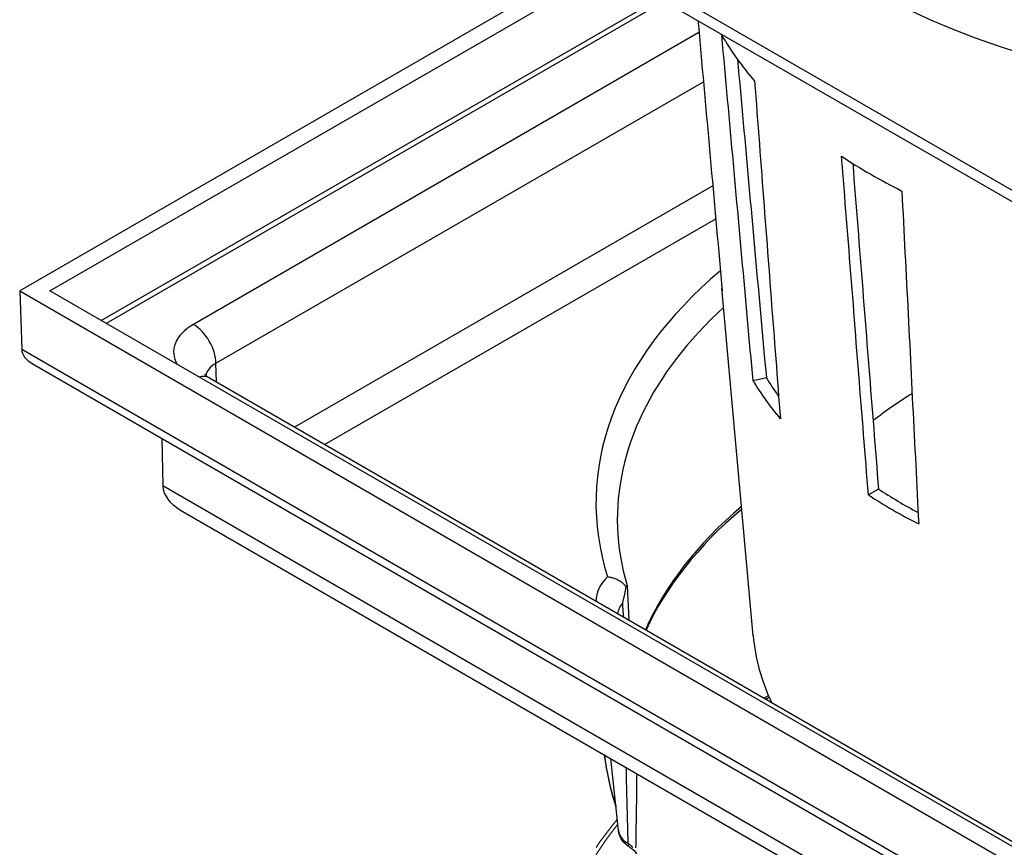
# Model space of a CAD drawing. Units: millimetres. Extents: x 4865 to 6965, y 413 to 3383.
# Drawn here: x 5134 to 5237, y 2273 to 2360 of the extents above; entities that cross this region are included whole.
import ezdxf

# ---------------------------------------------------------------- set-up
doc = ezdxf.new("R2010")
doc.units = ezdxf.units.MM
doc.layers.get('0').update_dxf_attribs({"lineweight": 25})
doc.layers.add('tekst', color=152, linetype='Continuous', lineweight=13)

msp = doc.modelspace()

# ---------------------------------------------------------------- linework, layer by layer
for p, q in [((5248.61, 2335.45), (5175.35, 2377.74)), ((5248.61, 2334.24), (5175.35, 2376.54)), ((5193.93, 2365.81), (5134.28, 2331.37)), ((5137.42, 2331.37), (5195.5, 2364.91)), ((5142.76, 2328.29), (5200.84, 2361.82)), ((5201.36, 2361.52), (5143.28, 2327.99)), ((5204.95, 2358.27), (5152.35, 2327.9)), ((5154.7, 2323.85), (5205.41, 2353.13)), ((5206.38, 2342.32), (5162.88, 2317.2)), ((5166, 2315.4), (5206.69, 2338.89)), ((5210.59, 2295.51), (5207.34, 2331.66)), ((5134.28, 2331.37), (5134.49, 2325.29)), ((5134.28, 2331.37), (5268.23, 2254.03)), ((5268.23, 2255.85), (5137.42, 2331.37)), ((5268.23, 2248.07), (5134.49, 2325.29)), ((5135.56, 2323.83), (5268.23, 2247.24)), ((5154.74, 2321.9), (5154.7, 2323.85)), ((5154.01, 2322.32), (5264.93, 2258.29)), ((5211.96, 2322.34), (5210.58, 2322.01)), ((5149.08, 2316.03), (5149.18, 2311.09)), ((5268.23, 2242.36), (5149.18, 2311.09)), ((5223.63, 2310.76), (5222.58, 2310.15)), ((5151.02, 2308.57), (5268.23, 2240.9)), ((5197.48, 2300.74), (5197.66, 2297.12)), ((5211.7, 2289.01), (5212.18, 2289.29)), ((5196.56, 2275.24), (5195.79, 2282.72))]:
    msp.add_line(p, q)
at = {"flags": 128}
for points in [[(5204.84, 2359.51), (5204.92, 2358.67), (5204.99, 2357.82), (5205.07, 2356.98), (5205.14, 2356.14), (5205.22, 2355.3), (5205.29, 2354.46), (5205.37, 2353.62), (5205.44, 2352.78), (5205.52, 2351.95), (5205.59, 2351.11), (5205.67, 2350.28), (5205.74, 2349.44), (5205.82, 2348.61), (5205.89, 2347.78), (5205.97, 2346.95), (5206.04, 2346.12), (5206.12, 2345.29), (5206.19, 2344.46), (5206.26, 2343.63), (5206.34, 2342.81), (5206.41, 2341.98), (5206.49, 2341.16), (5206.56, 2340.34), (5206.63, 2339.51), (5206.71, 2338.69), (5206.78, 2337.87), (5206.85, 2337.06), (5206.93, 2336.24), (5207, 2335.42), (5207.07, 2334.6), (5207.15, 2333.79), (5207.22, 2332.98), (5207.29, 2332.16), (5207.37, 2331.35)], [(5210.58, 2322.01), (5210.51, 2322.81), (5210.44, 2323.61), (5210.37, 2324.4), (5210.29, 2325.2), (5210.22, 2326), (5210.15, 2326.81), (5210.08, 2327.61), (5210, 2328.41), (5209.93, 2329.21), (5209.86, 2330.02), (5209.79, 2330.82), (5209.71, 2331.63), (5209.64, 2332.44), (5209.57, 2333.25), (5209.49, 2334.06), (5209.42, 2334.87), (5209.35, 2335.68), (5209.27, 2336.49), (5209.2, 2337.3), (5209.13, 2338.12), (5209.05, 2338.93), (5208.98, 2339.75), (5208.9, 2340.57), (5208.83, 2341.38), (5208.76, 2342.2), (5208.68, 2343.02), (5208.61, 2343.84), (5208.53, 2344.67), (5208.46, 2345.49), (5208.38, 2346.31), (5208.31, 2347.14), (5208.23, 2347.96), (5208.16, 2348.79), (5208.08, 2349.62), (5208.01, 2350.45), (5207.93, 2351.28), (5207.86, 2352.11), (5207.78, 2352.94), (5207.71, 2353.77), (5207.63, 2354.61), (5207.56, 2355.44), (5207.48, 2356.28), (5207.41, 2357.11), (5207.33, 2357.95)], [(5208.96, 2355.45), (5209.04, 2354.62), (5209.11, 2353.79), (5209.19, 2352.97), (5209.26, 2352.14), (5209.33, 2351.32), (5209.41, 2350.5), (5209.48, 2349.68), (5209.56, 2348.86), (5209.63, 2348.04), (5209.71, 2347.22), (5209.78, 2346.4), (5209.85, 2345.59), (5209.93, 2344.77), (5210, 2343.96), (5210.07, 2343.15), (5210.15, 2342.33), (5210.22, 2341.52), (5210.29, 2340.71), (5210.37, 2339.9), (5210.44, 2339.1), (5210.51, 2338.29), (5210.59, 2337.48), (5210.66, 2336.68), (5210.73, 2335.87), (5210.81, 2335.07), (5210.88, 2334.27), (5210.95, 2333.46), (5211.02, 2332.66), (5211.1, 2331.86), (5211.17, 2331.07), (5211.24, 2330.27), (5211.31, 2329.47), (5211.38, 2328.68), (5211.46, 2327.88), (5211.53, 2327.09), (5211.6, 2326.29), (5211.67, 2325.5), (5211.74, 2324.71), (5211.81, 2323.92), (5211.89, 2323.13), (5211.96, 2322.34)], [(5210.73, 2353.21), (5210.79, 2352.39), (5210.85, 2351.58), (5210.92, 2350.76), (5210.98, 2349.94), (5211.04, 2349.13), (5211.1, 2348.31), (5211.17, 2347.5), (5211.23, 2346.69), (5211.29, 2345.88), (5211.35, 2345.06), (5211.41, 2344.26), (5211.48, 2343.45), (5211.54, 2342.64), (5211.6, 2341.83), (5211.66, 2341.03), (5211.72, 2340.22), (5211.78, 2339.42), (5211.84, 2338.62), (5211.91, 2337.81), (5211.97, 2337.01), (5212.03, 2336.21), (5212.09, 2335.41), (5212.15, 2334.61), (5212.21, 2333.82), (5212.27, 2333.02), (5212.33, 2332.23), (5212.39, 2331.43), (5212.45, 2330.64), (5212.51, 2329.85), (5212.58, 2329.05), (5212.64, 2328.26), (5212.7, 2327.47), (5212.76, 2326.68), (5212.82, 2325.9), (5212.88, 2325.11), (5212.94, 2324.32), (5213, 2323.54), (5213.06, 2322.75), (5213.12, 2321.97), (5213.18, 2321.19), (5213.24, 2320.41), (5213.3, 2319.62), (5213.36, 2318.84), (5213.42, 2318.07)], [(5222.58, 2310.15), (5222.52, 2310.93), (5222.45, 2311.71), (5222.39, 2312.5), (5222.33, 2313.28), (5222.27, 2314.06), (5222.2, 2314.85), (5222.14, 2315.64), (5222.08, 2316.42), (5222.02, 2317.21), (5221.95, 2318), (5221.89, 2318.79), (5221.83, 2319.58), (5221.77, 2320.37), (5221.7, 2321.17), (5221.64, 2321.96), (5221.58, 2322.76), (5221.51, 2323.55), (5221.45, 2324.35), (5221.39, 2325.15), (5221.32, 2325.94), (5221.26, 2326.74), (5221.2, 2327.54), (5221.13, 2328.34), (5221.07, 2329.15), (5221.01, 2329.95), (5220.94, 2330.75), (5220.88, 2331.56), (5220.81, 2332.37), (5220.75, 2333.17), (5220.69, 2333.98), (5220.62, 2334.79), (5220.56, 2335.6), (5220.49, 2336.41), (5220.43, 2337.22), (5220.36, 2338.03), (5220.3, 2338.85), (5220.24, 2339.66), (5220.17, 2340.48), (5220.11, 2341.29), (5220.04, 2342.11), (5219.98, 2342.93), (5219.91, 2343.75), (5219.85, 2344.57), (5219.78, 2345.39)], [(5220.94, 2344.64), (5221.01, 2343.82), (5221.07, 2342.99), (5221.14, 2342.17), (5221.2, 2341.34), (5221.27, 2340.52), (5221.33, 2339.7), (5221.4, 2338.88), (5221.46, 2338.06), (5221.53, 2337.24), (5221.59, 2336.42), (5221.66, 2335.6), (5221.72, 2334.78), (5221.79, 2333.97), (5221.85, 2333.16), (5221.92, 2332.34), (5221.98, 2331.53), (5222.04, 2330.72), (5222.11, 2329.91), (5222.17, 2329.1), (5222.24, 2328.29), (5222.3, 2327.48), (5222.37, 2326.68), (5222.43, 2325.87), (5222.49, 2325.07), (5222.56, 2324.27), (5222.62, 2323.46), (5222.68, 2322.66), (5222.75, 2321.86), (5222.81, 2321.06), (5222.87, 2320.26), (5222.94, 2319.47), (5223, 2318.67), (5223.06, 2317.87), (5223.13, 2317.08), (5223.19, 2316.29), (5223.25, 2315.49), (5223.32, 2314.7), (5223.38, 2313.91), (5223.44, 2313.12), (5223.5, 2312.33), (5223.57, 2311.54), (5223.63, 2310.76)], [(5226.06, 2341.77), (5226.1, 2340.96), (5226.14, 2340.15), (5226.18, 2339.35), (5226.22, 2338.54), (5226.26, 2337.74), (5226.3, 2336.94), (5226.34, 2336.14), (5226.38, 2335.33), (5226.42, 2334.54), (5226.47, 2333.74), (5226.51, 2332.94), (5226.55, 2332.14), (5226.59, 2331.35), (5226.63, 2330.55), (5226.67, 2329.76), (5226.71, 2328.96), (5226.75, 2328.17), (5226.79, 2327.38), (5226.83, 2326.59), (5226.87, 2325.8), (5226.91, 2325.01), (5226.95, 2324.22), (5226.99, 2323.44), (5227.03, 2322.65), (5227.06, 2321.87), (5227.1, 2321.08), (5227.14, 2320.3), (5227.18, 2319.52), (5227.22, 2318.74), (5227.26, 2317.96), (5227.3, 2317.18), (5227.34, 2316.4), (5227.38, 2315.62), (5227.42, 2314.85), (5227.46, 2314.07), (5227.5, 2313.29), (5227.54, 2312.52), (5227.58, 2311.75), (5227.62, 2310.98), (5227.65, 2310.2), (5227.69, 2309.43), (5227.73, 2308.66), (5227.77, 2307.9), (5227.81, 2307.13)], [(5153.53, 2322.7), (5153.53, 2322.69), (5153.55, 2322.67), (5153.58, 2322.63), (5153.63, 2322.59), (5153.7, 2322.53), (5153.79, 2322.47), (5153.89, 2322.4), (5154.01, 2322.32)], [(5209.4, 2308.68), (5208.56, 2307.95), (5207.75, 2307.22), (5206.96, 2306.47), (5206.2, 2305.71), (5205.48, 2304.95), (5204.78, 2304.18), (5204.11, 2303.4), (5203.47, 2302.61), (5202.86, 2301.82), (5202.28, 2301.02), (5201.73, 2300.21), (5201.21, 2299.4), (5200.72, 2298.58), (5200.26, 2297.76), (5199.83, 2296.93), (5199.44, 2296.1)], [(5196.46, 2306.76), (5196.5, 2306.01), (5196.56, 2305.25), (5196.65, 2304.5), (5196.77, 2303.75), (5196.91, 2302.99), (5197.07, 2302.24), (5197.26, 2301.49), (5197.48, 2300.74)], [(5197.34, 2300.65), (5197.28, 2300.71), (5197.22, 2300.77), (5197.16, 2300.84), (5197.1, 2300.9), (5197.03, 2300.96), (5196.96, 2301.01), (5196.88, 2301.07), (5196.81, 2301.12), (5196.73, 2301.17), (5196.66, 2301.21), (5196.58, 2301.26), (5196.5, 2301.3), (5196.41, 2301.34), (5196.33, 2301.38), (5196.24, 2301.42), (5196.16, 2301.45), (5196.07, 2301.48), (5195.98, 2301.51), (5195.89, 2301.53), (5195.8, 2301.55), (5195.72, 2301.57), (5195.62, 2301.59), (5195.53, 2301.6), (5195.44, 2301.62)], [(5197.34, 2300.65), (5197.33, 2300.57), (5197.32, 2300.5), (5197.31, 2300.43), (5197.3, 2300.36), (5197.29, 2300.28), (5197.28, 2300.21), (5197.26, 2300.14), (5197.25, 2300.07), (5197.24, 2299.99), (5197.22, 2299.92), (5197.21, 2299.85), (5197.19, 2299.77), (5197.18, 2299.7), (5197.16, 2299.63), (5197.14, 2299.55), (5197.13, 2299.48), (5197.11, 2299.41), (5197.09, 2299.33), (5197.07, 2299.26), (5197.06, 2299.19), (5197.04, 2299.12), (5197.02, 2299.04), (5197, 2298.97), (5196.98, 2298.9)], [(5197.48, 2300.74), (5197.48, 2300.74), (5197.48, 2300.74), (5197.48, 2300.73), (5197.47, 2300.73), (5197.47, 2300.73), (5197.47, 2300.73), (5197.47, 2300.72), (5197.47, 2300.72), (5197.46, 2300.72), (5197.46, 2300.71), (5197.45, 2300.71), (5197.45, 2300.71), (5197.44, 2300.7), (5197.43, 2300.7), (5197.43, 2300.69), (5197.42, 2300.69), (5197.41, 2300.68), (5197.4, 2300.68), (5197.39, 2300.67), (5197.38, 2300.67), (5197.37, 2300.66), (5197.36, 2300.66), (5197.35, 2300.65), (5197.34, 2300.65)], [(5196.98, 2298.9), (5196.98, 2298.84), (5196.99, 2298.78), (5196.99, 2298.72), (5197, 2298.66), (5197, 2298.6), (5197, 2298.54), (5197.01, 2298.48), (5197.01, 2298.42), (5197.02, 2298.36), (5197.02, 2298.3), (5197.03, 2298.24), (5197.03, 2298.18), (5197.03, 2298.12), (5197.04, 2298.06), (5197.04, 2298), (5197.05, 2297.94), (5197.05, 2297.88), (5197.06, 2297.82), (5197.06, 2297.76), (5197.06, 2297.7), (5197.07, 2297.64), (5197.07, 2297.58), (5197.08, 2297.52), (5197.08, 2297.46)], [(5195.1, 2283.12), (5195.19, 2282.44), (5195.29, 2281.76), (5195.42, 2281.09), (5195.56, 2280.41), (5195.72, 2279.74), (5195.89, 2279.07), (5196.09, 2278.4), (5196.3, 2277.73)], [(5197.35, 2281.82), (5197.36, 2281.49), (5197.37, 2281.16), (5197.38, 2280.82), (5197.38, 2280.49), (5197.39, 2280.16), (5197.4, 2279.83), (5197.41, 2279.5), (5197.42, 2279.17), (5197.42, 2278.84), (5197.43, 2278.51), (5197.44, 2278.18), (5197.45, 2277.84), (5197.46, 2277.51), (5197.47, 2277.18), (5197.48, 2276.85), (5197.48, 2276.52), (5197.49, 2276.19), (5197.5, 2275.86), (5197.51, 2275.53), (5197.52, 2275.2), (5197.53, 2274.87), (5197.54, 2274.54), (5197.55, 2274.21), (5197.56, 2273.88)], [(5198.39, 2273.44), (5198.4, 2273.77), (5198.4, 2274.1), (5198.41, 2274.43), (5198.42, 2274.77), (5198.42, 2275.1), (5198.43, 2275.44), (5198.43, 2275.77), (5198.44, 2276.1), (5198.44, 2276.44), (5198.45, 2276.77), (5198.45, 2277.11), (5198.46, 2277.45), (5198.46, 2277.78), (5198.47, 2278.12), (5198.47, 2278.45), (5198.48, 2278.79), (5198.48, 2279.13), (5198.49, 2279.46), (5198.49, 2279.8), (5198.49, 2280.14), (5198.5, 2280.48), (5198.5, 2280.81), (5198.51, 2281.15)], [(5197.75, 2273.51), (5197.53, 2273.66), (5197.33, 2273.83), (5197.13, 2274.01), (5196.96, 2274.22), (5196.82, 2274.45), (5196.7, 2274.69), (5196.61, 2274.96), (5196.56, 2275.24)], [(5198.08, 2273.49), (5198.05, 2273.52), (5198.02, 2273.55), (5197.98, 2273.58), (5197.94, 2273.62), (5197.9, 2273.65), (5197.86, 2273.68), (5197.82, 2273.71), (5197.78, 2273.74), (5197.74, 2273.77), (5197.7, 2273.8), (5197.65, 2273.83), (5197.61, 2273.86), (5197.56, 2273.88)], [(5197.75, 2273.51), (5198, 2273.34), (5198.2, 2273.16), (5198.35, 2272.99), (5198.46, 2272.83)]]:
    msp.add_lwpolyline(points, dxfattribs=at)
for centre, major_axis, ratio, start_param, end_param in [((5268.23, 2389.07), (64.38, 0), 0.57735, 2.762737, 6.662041), ((5268.23, 2369.74), (-64.23, 0), 0.57735, 0.323519, 0.461879), ((5268.23, 2369.74), (64.23, 0), 0.57735, 3.857811, 3.99617), ((5268.23, 2309.32), (-74, 0), 0.57735, 5.682665, 6.464476), ((5268.23, 2333.49), (-60.98, 0), 0.57735, 0.042879, 0.060717), ((5268.23, 2307.55), (-71.78, 0), 0.57735, 5.720504, 6.30232), ((5157.32, 2325.03), (-7.03, 0), 0.577264, 5.497862, 6.60974), ((5152.35, 2325.18), (1.66, -2.88), 0.57735, 0.797615, 2.356194), ((5138.15, 2325.33), (3.66, 0), 0.57735, 3.161664, 3.926991), ((5157.32, 2322.31), (-3.7, 0.07), 0.57697, 5.508838, 6.187068), ((5152.35, 2319.44), (1.67, 2.88), 0.57735, 0, 0.53263), ((5268.23, 2333.49), (-59.49, 0), 0.57735, 0.330466, 0.391446), ((5268.23, 2333.49), (-60.98, 0), 0.57735, 0.331982, 0.453416), ((5268.23, 2298.44), (56.34, 0), 0.57735, 2.388465, 2.500834), ((5155.46, 2311.13), (6.28, 0), 0.57735, 3.15381, 3.926991), ((5268.23, 2333.49), (-60.98, 0), 0.57735, 0.724681, 0.846115), ((5268.23, 2333.49), (59.49, 0), 0.57735, 3.864757, 3.964024), ((5268.23, 2285.96), (-71.07, 0), 0.57735, 5.688171, 6.032678), ((5202.47, 2299.15), (-8.23, 0), 0.57735, 5.736298, 6.293697), ((5202.47, 2297.48), (-6.01, 0), 0.57735, 5.863009, 6.191095), ((5268.23, 2297.23), (-57.72, 0), 0.57735, 0.051878, 0.263542), ((5268.23, 2257.05), (78.81, 0), 0.57735, 2.360545, 2.366691), ((5268.23, 2285.91), (-73.28, 0), 0.57735, 0.06619, 0.191741), ((5200.33, 2275.36), (-3.77, 0), 0.57735, 0.059412, 0.747831), ((5198.26, 2274.33), (-0.508, -0.817), 0.598627, 5.601066, 6.283185)]:
    msp.add_ellipse(centre, major_axis=major_axis, ratio=ratio, start_param=start_param, end_param=end_param)
at = {"layer": 'tekst', "flags": 128}
msp.add_lwpolyline([(5194.24, 2273.46), (5194.65, 2274.06), (5195.08, 2274.65), (5195.52, 2275.24), (5195.97, 2275.82), (5196.44, 2276.4)], dxfattribs=at)
at = {"layer": 'tekst'}
msp.add_ellipse((5268.23, 2257.05), major_axis=(78.81, 0), ratio=0.57735, start_param=2.714766, end_param=6.720012, dxfattribs=at)

doc.saveas('drawing.dxf')
